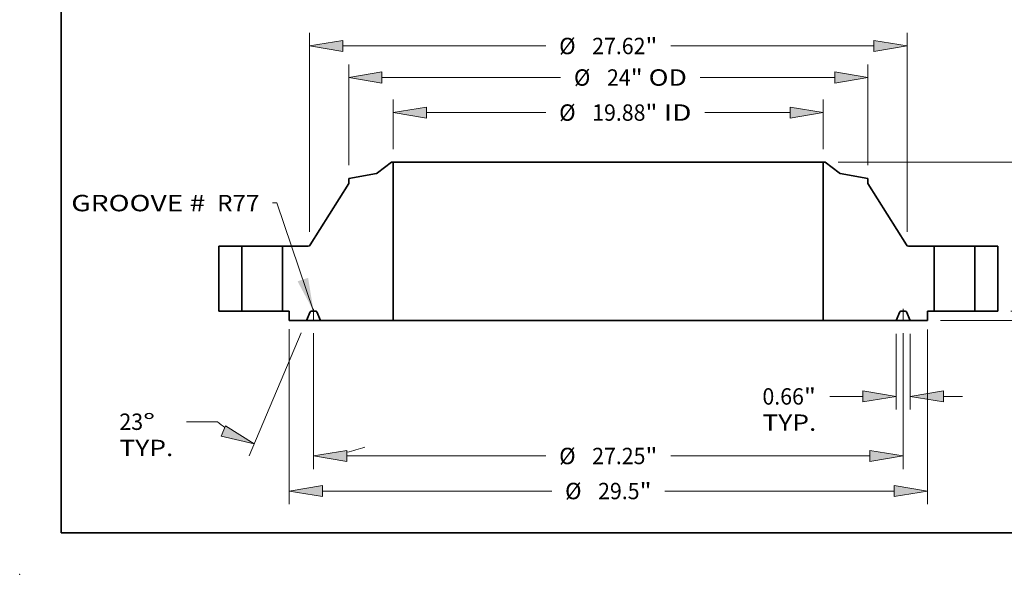
# Model space of a CAD drawing. Extents: x 0 to 10.8, y 0 to 8.3.
# Drawn here: x 0 to 5.9, y 0 to 3.3 of the extents above; entities that cross this region are included whole.
import ezdxf
from ezdxf.enums import TextEntityAlignment as Align

# ---------------------------------------------------------------- set-up
doc = ezdxf.new("R2010")
doc.units = 0
doc.header["$MEASUREMENT"] = 0
doc.linetypes.add('DASHDOT', pattern=[18.5, 12, -3, 0.5, -3])
doc.layers.get('0').update_dxf_attribs({"lineweight": 13})
doc.layers.add('1', color=7, linetype='Continuous', lineweight=13)
doc.styles.get("Standard").update_dxf_attribs({"font": 'isocp.shx'})

# ---------------------------------------------------------------- blocks, each defined once
blk = doc.blocks.new('BLOCK19')
at = {"color": 7, "lineweight": 13, "ltscale": 0.03937}
blk.add_lwpolyline([(-13.625, 0.002), (-15.324, 5.002), (-15.521, 5.002)], dxfattribs=at)
blk.add_solid([(-14.363, 1.377), (-13.625, 0.002), (-13.877, 1.542)], dxfattribs=at)
for s, p, p2 in [('GROOVE # ', (-24.824, 4.615), (-18.335, 4.615)), (' R77', (-18.335, 4.615), (-16.126, 4.615))]:
    blk.add_text(s, height=0.7571, dxfattribs=at).set_placement(p, p2, align=Align.FIT)
blk = doc.blocks.new('BLOCK20')
at = {"color": 7, "lineweight": 13, "ltscale": 0.03937}
for p, q in [((-9.938, 7.486), (-9.938, 9.782)), ((9.938, 7.486), (9.938, 9.782)), ((-8.4, 9.177), (-2.887, 9.177)), ((4.46, 9.177), (8.4, 9.177))]:
    blk.add_line(p, q, dxfattribs=at)
for points in [[(-8.4, 9.433), (-9.938, 9.177), (-8.4, 8.92)], [(8.4, 8.92), (9.938, 9.177), (8.4, 9.433)]]:
    blk.add_lwpolyline(points, close=True, dxfattribs=at)
for points in [[(-8.4, 9.433), (-9.938, 9.177), (-8.4, 9.433), (-8.4, 8.92)], [(8.4, 8.92), (9.938, 9.177), (8.4, 8.92), (8.4, 9.433)]]:
    blk.add_solid(points, dxfattribs=at)
for s, height, p, p2 in [('%%c', 0.7571, (-2.272, 8.798), (-1.515, 8.798)), ('19.88', 0.7571, (-0.745, 8.798), (1.716, 8.798)), ('"', 0.757, (1.716, 8.798), (2.272, 8.798)), (' ID', 0.7571, (2.272, 8.798), (3.845, 8.798))]:
    blk.add_text(s, height=height, dxfattribs=at).set_placement(p, p2, align=Align.FIT)
blk = doc.blocks.new('BLOCK21')
at = {"color": 7, "lineweight": 13, "ltscale": 0.03937}
for p, q in [((-12, 6.74), (-12, 11.402)), ((12, 6.74), (12, 11.402)), ((-10.462, 10.796), (-2.203, 10.796)), ((4.246, 10.796), (10.462, 10.796))]:
    blk.add_line(p, q, dxfattribs=at)
for points in [[(-10.462, 11.053), (-12, 10.796), (-10.462, 10.54)], [(10.462, 10.54), (12, 10.796), (10.462, 11.053)]]:
    blk.add_lwpolyline(points, close=True, dxfattribs=at)
for points in [[(-10.462, 11.053), (-12, 10.796), (-10.462, 11.053), (-10.462, 10.54)], [(10.462, 10.54), (12, 10.796), (10.462, 10.54), (10.462, 11.053)]]:
    blk.add_solid(points, dxfattribs=at)
for s, height, p, p2 in [('%%c', 0.7571, (-1.588, 10.418), (-0.831, 10.418)), ('24', 0.7571, (-0.061, 10.418), (1.033, 10.418)), ('"', 0.757, (1.033, 10.418), (1.588, 10.418)), (' OD', 0.7571, (1.588, 10.418), (3.631, 10.418))]:
    blk.add_text(s, height=height, dxfattribs=at).set_placement(p, p2, align=Align.FIT)
blk = doc.blocks.new('BLOCK22')
at = {"color": 7, "lineweight": 13, "ltscale": 0.03937}
for p, q in [((-14.75, -0.837), (-14.75, -8.919)), ((14.75, -0.852), (14.75, -8.919)), ((-13.212, -8.313), (-2.614, -8.313)), ((2.614, -8.313), (13.212, -8.313))]:
    blk.add_line(p, q, dxfattribs=at)
for points in [[(-13.212, -8.057), (-14.75, -8.313), (-13.212, -8.57)], [(13.212, -8.57), (14.75, -8.313), (13.212, -8.057)]]:
    blk.add_lwpolyline(points, close=True, dxfattribs=at)
for points in [[(-13.212, -8.057), (-14.75, -8.313), (-13.212, -8.057), (-13.212, -8.57)], [(13.212, -8.57), (14.75, -8.313), (13.212, -8.57), (13.212, -8.057)]]:
    blk.add_solid(points, dxfattribs=at)
for s, height, p, p2 in [('%%c', 0.7571, (-1.998, -8.692), (-1.241, -8.692)), ('29.5', 0.7571, (-0.472, -8.692), (1.443, -8.692)), ('"', 0.757, (1.443, -8.692), (1.998, -8.692))]:
    blk.add_text(s, height=height, dxfattribs=at).set_placement(p, p2, align=Align.FIT)
blk = doc.blocks.new('BLOCK23')
at = {"color": 7, "lineweight": 13, "ltscale": 0.03937}
for p, q in [((13.297, -1.044), (13.297, -4.546)), ((13.953, -1.044), (13.953, -4.546)), ((10.232, -3.941), (11.759, -3.941)), ((15.491, -3.941), (16.376, -3.941))]:
    blk.add_line(p, q, dxfattribs=at)
for points in [[(11.759, -4.197), (13.297, -3.941), (11.759, -3.684)], [(15.491, -3.684), (13.953, -3.941), (15.491, -4.197)]]:
    blk.add_lwpolyline(points, close=True, dxfattribs=at)
for points in [[(11.759, -4.197), (13.297, -3.941), (11.759, -4.197), (11.759, -3.684)], [(15.491, -3.684), (13.953, -3.941), (15.491, -3.684), (15.491, -4.197)]]:
    blk.add_solid(points, dxfattribs=at)
for s, height, p, p2 in [('0.66', 0.7571, (7.124, -4.319), (9.039, -4.319)), ('"', 0.757, (9.039, -4.319), (9.594, -4.319)), ('TYP.', 0.7571, (7.124, -5.531), (9.616, -5.531))]:
    blk.add_text(s, height=height, dxfattribs=at).set_placement(p, p2, align=Align.FIT)
blk = doc.blocks.new('BLOCK24')
at = {"color": 7, "lineweight": 13, "ltscale": 0.03937}
for p, q in [((-13.625, -1.018), (-13.625, -7.3)), ((13.625, -1.018), (13.625, -7.3)), ((-12.087, -6.694), (-2.887, -6.694)), ((2.887, -6.694), (12.087, -6.694))]:
    blk.add_line(p, q, dxfattribs=at)
for points in [[(-12.087, -6.437), (-13.625, -6.694), (-12.087, -6.95)], [(12.087, -6.95), (13.625, -6.694), (12.087, -6.437)]]:
    blk.add_lwpolyline(points, close=True, dxfattribs=at)
for points in [[(-12.087, -6.437), (-13.625, -6.694), (-12.087, -6.437), (-12.087, -6.95)], [(12.087, -6.95), (13.625, -6.694), (12.087, -6.95), (12.087, -6.437)]]:
    blk.add_solid(points, dxfattribs=at)
for s, height, p, p2 in [('%%c', 0.7571, (-2.272, -7.072), (-1.515, -7.072)), ('27.25', 0.7571, (-0.745, -7.072), (1.716, -7.072)), ('"', 0.757, (1.716, -7.072), (2.272, -7.072))]:
    blk.add_text(s, height=height, dxfattribs=at).set_placement(p, p2, align=Align.FIT)
blk = doc.blocks.new('BLOCK25')
at = {"color": 7, "lineweight": 13, "ltscale": 0.03937}
for p, q in [((-14.19, -0.996), (-16.608, -6.693)), ((-13.625, -1.018), (-13.625, -7.3)), ((-18.069, -5.111), (-19.49, -5.111))]:
    blk.add_line(p, q, dxfattribs=at)
for points in [[(-17.888, -5.77), (-16.371, -6.135), (-17.687, -5.298)], [(-12.087, -6.437), (-13.625, -6.694), (-12.087, -6.95)]]:
    blk.add_lwpolyline(points, close=True, dxfattribs=at)
for start, end in [(230.7852, 234.3565), (282.6435, 289.7501)]:
    blk.add_arc((-13.625, 0.335), 7.029, start, end, dxfattribs=at)
for points in [[(-17.888, -5.77), (-16.371, -6.135), (-17.888, -5.77), (-17.687, -5.298)], [(-12.087, -6.437), (-13.625, -6.694), (-12.087, -6.437), (-12.087, -6.95)]]:
    blk.add_solid(points, dxfattribs=at)
for s, p, p2 in [('23', (-22.597, -5.489), (-21.503, -5.489)), ('%%d', (-21.503, -5.489), (-20.948, -5.489)), ('TYP.', (-22.597, -6.701), (-20.105, -6.701))]:
    blk.add_text(s, height=0.7571, dxfattribs=at).set_placement(p, p2, align=Align.FIT)
blk = doc.blocks.new('BLOCK26')
at = {"color": 7, "lineweight": 13, "ltscale": 0.03937}
for p, q in [((-13.81, 3.667), (-13.81, 12.859)), ((13.81, 3.667), (13.81, 12.859)), ((-12.272, 12.254), (-2.887, 12.254)), ((2.887, 12.254), (12.272, 12.254))]:
    blk.add_line(p, q, dxfattribs=at)
for points in [[(-12.272, 12.51), (-13.81, 12.254), (-12.272, 11.997)], [(12.272, 11.997), (13.81, 12.254), (12.272, 12.51)]]:
    blk.add_lwpolyline(points, close=True, dxfattribs=at)
for points in [[(-12.272, 12.51), (-13.81, 12.254), (-12.272, 12.51), (-12.272, 11.997)], [(12.272, 11.997), (13.81, 12.254), (12.272, 11.997), (12.272, 12.51)]]:
    blk.add_solid(points, dxfattribs=at)
for s, height, p, p2 in [('%%c', 0.7571, (-2.272, 11.875), (-1.515, 11.875)), ('27.62', 0.7571, (-0.745, 11.875), (1.716, 11.875)), ('"', 0.757, (1.716, 11.875), (2.272, 11.875))]:
    blk.add_text(s, height=height, dxfattribs=at).set_placement(p, p2, align=Align.FIT)
blk = doc.blocks.new('BLOCK27')
at = {"color": 7, "lineweight": 13, "ltscale": 0.03937}
for p, q in [((20.918, 1.538), (20.918, 2.423)), ((18.606, 0), (21.524, 0)), ((15.356, -0.438), (21.524, -0.438)), ((20.918, -3.028), (20.918, -1.976))]:
    blk.add_line(p, q, dxfattribs=at)
for points in [[(20.662, 1.538), (20.918, 0), (21.175, 1.538)], [(21.175, -1.976), (20.918, -0.438), (20.662, -1.976)]]:
    blk.add_lwpolyline(points, close=True, dxfattribs=at)
for points in [[(20.662, 1.538), (20.918, 0), (20.662, 1.538), (21.175, 1.538)], [(21.175, -1.976), (20.918, -0.438), (21.175, -1.976), (20.662, -1.976)]]:
    blk.add_solid(points, dxfattribs=at)
for s, height, p, p2 in [('0.44', 0.7571, (19.683, -4.4), (21.598, -4.4)), ('"', 0.757, (21.598, -4.4), (22.153, -4.4))]:
    blk.add_text(s, height=height, dxfattribs=at).set_placement(p, p2, align=Align.FIT)
blk = doc.blocks.new('BLOCK29')
at = {"color": 7, "lineweight": 13, "ltscale": 0.03937}
for p, q in [((10.622, 6.88), (28.249, 6.88)), ((27.644, 4.434), (27.644, 5.342)), ((27.644, 1.538), (27.644, 2.446)), ((18.606, 0), (28.249, 0))]:
    blk.add_line(p, q, dxfattribs=at)
for points in [[(27.9, 5.342), (27.644, 6.88), (27.387, 5.342)], [(27.387, 1.538), (27.644, 0), (27.9, 1.538)]]:
    blk.add_lwpolyline(points, close=True, dxfattribs=at)
for points in [[(27.9, 5.342), (27.644, 6.88), (27.9, 5.342), (27.387, 5.342)], [(27.387, 1.538), (27.644, 0), (27.387, 1.538), (27.9, 1.538)]]:
    blk.add_solid(points, dxfattribs=at)
for s, height, p, p2 in [('6.88', 0.7571, (26.409, 3.061), (28.323, 3.061)), ('"', 0.757, (28.323, 3.061), (28.879, 3.061))]:
    blk.add_text(s, height=height, dxfattribs=at).set_placement(p, p2, align=Align.FIT)
blk = doc.blocks.new('BLOCK30')
at = {"color": 7, "lineweight": 5, "ltscale": 0.03937}
for p, q in [((-18, 0), (-18, 3)), ((-18, 3), (-16.94, 3)), ((-16.94, 3), (-16.94, 0)), ((-16.94, 0), (-18, 0))]:
    blk.add_line(p, q, dxfattribs=at)
blk = doc.blocks.new('BLOCK31')
at = {"color": 7, "lineweight": 5, "ltscale": 0.03937}
for p, q in [((-10.663, 6.384), (-10.017, 6.88)), ((-9.938, 6.88), (-9.938, -0.438)), ((-12, 6.135), (-10.714, 6.361)), ((-13.775, 3.056), (-12, 5.899)), ((-15.06, 0), (-15.06, 3)), ((-15.06, 3), (-13.877, 3)), ((-13.953, -0.438), (-14.75, -0.438)), ((-9.938, -0.438), (-13.297, -0.438))]:
    blk.add_line(p, q, dxfattribs=at)
at = {"color": 7, "lineweight": 5, "ltscale": 0.001969}
blk.add_line((-10.017, 6.88), (-9.938, 6.88), dxfattribs=at)
at = {"color": 7, "lineweight": 5, "ltscale": 0.000128831}
blk.add_line((-10.685, 6.371), (-10.68, 6.373), dxfattribs=at)
at = {"color": 7, "lineweight": 5, "ltscale": 0.000128822}
blk.add_line((-10.68, 6.373), (-10.676, 6.375), dxfattribs=at)
at = {"color": 7, "lineweight": 5, "ltscale": 0.000128836}
blk.add_line((-10.676, 6.375), (-10.672, 6.378), dxfattribs=at)
at = {"color": 7, "lineweight": 5, "ltscale": 0.000128827}
for p, q in [((-10.672, 6.378), (-10.667, 6.381)), ((-10.709, 6.362), (-10.704, 6.364))]:
    blk.add_line(p, q, dxfattribs=at)
at = {"color": 7, "lineweight": 5, "ltscale": 0.00012883}
blk.add_line((-10.667, 6.381), (-10.663, 6.384), dxfattribs=at)
at = {"color": 7, "lineweight": 5, "ltscale": 0.005906}
blk.add_line((-12, 5.899), (-12, 6.135), dxfattribs=at)
at = {"color": 7, "lineweight": 5, "ltscale": 0.00012881}
blk.add_line((-10.714, 6.361), (-10.709, 6.362), dxfattribs=at)
at = {"color": 7, "lineweight": 5, "ltscale": 0.000128837}
blk.add_line((-10.704, 6.364), (-10.699, 6.365), dxfattribs=at)
at = {"color": 7, "lineweight": 5, "ltscale": 0.000128821}
blk.add_line((-10.699, 6.365), (-10.695, 6.367), dxfattribs=at)
at = {"color": 7, "lineweight": 5, "ltscale": 0.000128846}
blk.add_line((-10.695, 6.367), (-10.69, 6.369), dxfattribs=at)
at = {"color": 7, "lineweight": 5, "ltscale": 0.000128809}
blk.add_line((-10.69, 6.369), (-10.685, 6.371), dxfattribs=at)
at = {"color": 7, "lineweight": 5, "ltscale": 0.000159884}
blk.add_line((-13.877, 3), (-13.87, 3), dxfattribs=at)
at = {"color": 7, "lineweight": 5, "ltscale": 0.000159857}
for p, q in [((-13.87, 3), (-13.864, 3.001)), ((-13.845, 3.004), (-13.839, 3.006))]:
    blk.add_line(p, q, dxfattribs=at)
at = {"color": 7, "lineweight": 5, "ltscale": 0.000159862}
blk.add_line((-13.864, 3.001), (-13.857, 3.002), dxfattribs=at)
at = {"color": 7, "lineweight": 5, "ltscale": 0.000159866}
blk.add_line((-13.857, 3.002), (-13.851, 3.003), dxfattribs=at)
at = {"color": 7, "lineweight": 5, "ltscale": 0.000159867}
blk.add_line((-13.851, 3.003), (-13.845, 3.004), dxfattribs=at)
at = {"color": 7, "lineweight": 5, "ltscale": 0.000159861}
for p, q in [((-13.839, 3.006), (-13.833, 3.008)), ((-13.805, 3.024), (-13.8, 3.028))]:
    blk.add_line(p, q, dxfattribs=at)
at = {"color": 7, "lineweight": 5, "ltscale": 0.000159873}
for p, q in [((-13.833, 3.008), (-13.827, 3.011)), ((-13.786, 3.041), (-13.782, 3.046))]:
    blk.add_line(p, q, dxfattribs=at)
at = {"color": 7, "lineweight": 5, "ltscale": 0.000159851}
blk.add_line((-13.827, 3.011), (-13.821, 3.014), dxfattribs=at)
at = {"color": 7, "lineweight": 5, "ltscale": 0.000159876}
blk.add_line((-13.821, 3.014), (-13.816, 3.017), dxfattribs=at)
at = {"color": 7, "lineweight": 5, "ltscale": 0.000159848}
blk.add_line((-13.816, 3.017), (-13.81, 3.02), dxfattribs=at)
at = {"color": 7, "lineweight": 5, "ltscale": 0.000159875}
blk.add_line((-13.81, 3.02), (-13.805, 3.024), dxfattribs=at)
at = {"color": 7, "lineweight": 5, "ltscale": 0.00015986}
blk.add_line((-13.8, 3.028), (-13.795, 3.032), dxfattribs=at)
at = {"color": 7, "lineweight": 5, "ltscale": 0.000159871}
blk.add_line((-13.795, 3.032), (-13.791, 3.036), dxfattribs=at)
at = {"color": 7, "lineweight": 5, "ltscale": 0.000159858}
blk.add_line((-13.791, 3.036), (-13.786, 3.041), dxfattribs=at)
at = {"color": 7, "lineweight": 5, "ltscale": 0.000159853}
blk.add_line((-13.782, 3.046), (-13.778, 3.051), dxfattribs=at)
at = {"color": 7, "lineweight": 5, "ltscale": 0.000159872}
blk.add_line((-13.778, 3.051), (-13.775, 3.056), dxfattribs=at)
at = {"color": 7, "lineweight": 5, "ltscale": 0.00775}
blk.add_line((-14.75, 0), (-15.06, 0), dxfattribs=at)
at = {"color": 7, "lineweight": 5, "ltscale": 0.01095}
blk.add_line((-14.75, -0.438), (-14.75, 0), dxfattribs=at)
at = {"color": 7, "lineweight": 5, "ltscale": 9.69152e-05}
blk.add_line((-13.725, 0), (-13.729, 0), dxfattribs=at)
at = {"color": 7, "lineweight": 5, "ltscale": 0.005019}
blk.add_line((-13.525, 0), (-13.725, 0), dxfattribs=at)
at = {"color": 7, "lineweight": 5, "ltscale": 9.69452e-05}
blk.add_line((-13.521, 0), (-13.525, 0), dxfattribs=at)
at = {"color": 7, "lineweight": 5, "ltscale": 0.010853}
for p, q in [((-13.783, -0.038), (-13.953, -0.438)), ((-13.297, -0.438), (-13.467, -0.038))]:
    blk.add_line(p, q, dxfattribs=at)
at = {"color": 7, "lineweight": 5, "ltscale": 9.69245e-05}
blk.add_line((-13.782, -0.035), (-13.783, -0.038), dxfattribs=at)
at = {"color": 7, "lineweight": 5, "ltscale": 9.69163e-05}
for p, q in [((-13.78, -0.031), (-13.782, -0.035)), ((-13.491, -0.009), (-13.495, -0.007))]:
    blk.add_line(p, q, dxfattribs=at)
at = {"color": 7, "lineweight": 5, "ltscale": 9.69185e-05}
blk.add_line((-13.778, -0.028), (-13.78, -0.031), dxfattribs=at)
at = {"color": 7, "lineweight": 5, "ltscale": 9.69288e-05}
blk.add_line((-13.776, -0.025), (-13.778, -0.028), dxfattribs=at)
at = {"color": 7, "lineweight": 5, "ltscale": 9.69229e-05}
blk.add_line((-13.773, -0.022), (-13.776, -0.025), dxfattribs=at)
at = {"color": 7, "lineweight": 5, "ltscale": 9.6909e-05}
blk.add_line((-13.771, -0.019), (-13.773, -0.022), dxfattribs=at)
at = {"color": 7, "lineweight": 5, "ltscale": 9.69197e-05}
blk.add_line((-13.768, -0.016), (-13.771, -0.019), dxfattribs=at)
at = {"color": 7, "lineweight": 5, "ltscale": 9.6927e-05}
blk.add_line((-13.765, -0.014), (-13.768, -0.016), dxfattribs=at)
at = {"color": 7, "lineweight": 5, "ltscale": 9.69182e-05}
blk.add_line((-13.762, -0.012), (-13.765, -0.014), dxfattribs=at)
at = {"color": 7, "lineweight": 5, "ltscale": 9.69024e-05}
blk.add_line((-13.759, -0.009), (-13.762, -0.012), dxfattribs=at)
at = {"color": 7, "lineweight": 5, "ltscale": 9.69424e-05}
blk.add_line((-13.755, -0.007), (-13.759, -0.009), dxfattribs=at)
at = {"color": 7, "lineweight": 5, "ltscale": 9.69201e-05}
for p, q in [((-13.752, -0.006), (-13.755, -0.007)), ((-13.479, -0.019), (-13.482, -0.016))]:
    blk.add_line(p, q, dxfattribs=at)
at = {"color": 7, "lineweight": 5, "ltscale": 9.68947e-05}
blk.add_line((-13.748, -0.004), (-13.752, -0.006), dxfattribs=at)
at = {"color": 7, "lineweight": 5, "ltscale": 9.69318e-05}
blk.add_line((-13.744, -0.003), (-13.748, -0.004), dxfattribs=at)
at = {"color": 7, "lineweight": 5, "ltscale": 9.69278e-05}
for p, q in [((-13.741, -0.002), (-13.744, -0.003)), ((-13.482, -0.016), (-13.485, -0.014)), ((-13.472, -0.028), (-13.474, -0.025))]:
    blk.add_line(p, q, dxfattribs=at)
at = {"color": 7, "lineweight": 5, "ltscale": 9.69165e-05}
blk.add_line((-13.737, -0.001), (-13.741, -0.002), dxfattribs=at)
at = {"color": 7, "lineweight": 5, "ltscale": 9.69031e-05}
blk.add_line((-13.733, 0), (-13.737, -0.001), dxfattribs=at)
at = {"color": 7, "lineweight": 5, "ltscale": 9.69215e-05}
blk.add_line((-13.729, 0), (-13.733, 0), dxfattribs=at)
at = {"color": 7, "lineweight": 5, "ltscale": 9.68917e-05}
blk.add_line((-13.517, 0), (-13.521, 0), dxfattribs=at)
at = {"color": 7, "lineweight": 5, "ltscale": 9.69328e-05}
blk.add_line((-13.513, -0.001), (-13.517, 0), dxfattribs=at)
at = {"color": 7, "lineweight": 5, "ltscale": 9.69166e-05}
blk.add_line((-13.509, -0.002), (-13.513, -0.001), dxfattribs=at)
at = {"color": 7, "lineweight": 5, "ltscale": 9.69279e-05}
blk.add_line((-13.506, -0.003), (-13.509, -0.002), dxfattribs=at)
at = {"color": 7, "lineweight": 5, "ltscale": 9.69034e-05}
blk.add_line((-13.502, -0.004), (-13.506, -0.003), dxfattribs=at)
at = {"color": 7, "lineweight": 5, "ltscale": 9.69221e-05}
for p, q in [((-13.498, -0.006), (-13.502, -0.004)), ((-13.474, -0.025), (-13.477, -0.022))]:
    blk.add_line(p, q, dxfattribs=at)
at = {"color": 7, "lineweight": 5, "ltscale": 9.69199e-05}
blk.add_line((-13.495, -0.007), (-13.498, -0.006), dxfattribs=at)
at = {"color": 7, "lineweight": 5, "ltscale": 9.69277e-05}
blk.add_line((-13.488, -0.012), (-13.491, -0.009), dxfattribs=at)
at = {"color": 7, "lineweight": 5, "ltscale": 9.69188e-05}
blk.add_line((-13.485, -0.014), (-13.488, -0.012), dxfattribs=at)
at = {"color": 7, "lineweight": 5, "ltscale": 9.69087e-05}
blk.add_line((-13.477, -0.022), (-13.479, -0.019), dxfattribs=at)
at = {"color": 7, "lineweight": 5, "ltscale": 9.69178e-05}
blk.add_line((-13.47, -0.031), (-13.472, -0.028), dxfattribs=at)
at = {"color": 7, "lineweight": 5, "ltscale": 9.6916e-05}
blk.add_line((-13.468, -0.035), (-13.47, -0.031), dxfattribs=at)
at = {"color": 7, "lineweight": 5, "ltscale": 9.69119e-05}
blk.add_line((-13.467, -0.038), (-13.468, -0.035), dxfattribs=at)
blk = doc.blocks.new('BLOCK32')
at = {"color": 7, "lineweight": 5, "ltscale": 0.03937}
for p, q in [((9.938, -0.438), (9.938, 6.88)), ((10.017, 6.88), (10.663, 6.384)), ((10.714, 6.361), (12, 6.135)), ((12, 5.899), (13.775, 3.056)), ((13.877, 3), (15.06, 3)), ((15.06, 3), (15.06, 0)), ((13.297, -0.438), (9.938, -0.438)), ((14.75, -0.438), (13.953, -0.438))]:
    blk.add_line(p, q, dxfattribs=at)
at = {"color": 7, "lineweight": 5, "ltscale": 0.001969}
blk.add_line((9.938, 6.88), (10.017, 6.88), dxfattribs=at)
at = {"color": 7, "lineweight": 5, "ltscale": 0.00012883}
blk.add_line((10.663, 6.384), (10.667, 6.381), dxfattribs=at)
at = {"color": 7, "lineweight": 5, "ltscale": 0.000128827}
for p, q in [((10.667, 6.381), (10.672, 6.378)), ((10.704, 6.364), (10.709, 6.362))]:
    blk.add_line(p, q, dxfattribs=at)
at = {"color": 7, "lineweight": 5, "ltscale": 0.000128836}
blk.add_line((10.672, 6.378), (10.676, 6.375), dxfattribs=at)
at = {"color": 7, "lineweight": 5, "ltscale": 0.000128822}
blk.add_line((10.676, 6.375), (10.68, 6.373), dxfattribs=at)
at = {"color": 7, "lineweight": 5, "ltscale": 0.000128831}
blk.add_line((10.68, 6.373), (10.685, 6.371), dxfattribs=at)
at = {"color": 7, "lineweight": 5, "ltscale": 0.000128809}
blk.add_line((10.685, 6.371), (10.69, 6.369), dxfattribs=at)
at = {"color": 7, "lineweight": 5, "ltscale": 0.000128846}
blk.add_line((10.69, 6.369), (10.695, 6.367), dxfattribs=at)
at = {"color": 7, "lineweight": 5, "ltscale": 0.000128821}
blk.add_line((10.695, 6.367), (10.699, 6.365), dxfattribs=at)
at = {"color": 7, "lineweight": 5, "ltscale": 0.000128837}
blk.add_line((10.699, 6.365), (10.704, 6.364), dxfattribs=at)
at = {"color": 7, "lineweight": 5, "ltscale": 0.00012881}
blk.add_line((10.709, 6.362), (10.714, 6.361), dxfattribs=at)
at = {"color": 7, "lineweight": 5, "ltscale": 0.005906}
blk.add_line((12, 6.135), (12, 5.899), dxfattribs=at)
at = {"color": 7, "lineweight": 5, "ltscale": 0.000159872}
blk.add_line((13.775, 3.056), (13.778, 3.051), dxfattribs=at)
at = {"color": 7, "lineweight": 5, "ltscale": 0.000159853}
blk.add_line((13.778, 3.051), (13.782, 3.046), dxfattribs=at)
at = {"color": 7, "lineweight": 5, "ltscale": 0.000159873}
for p, q in [((13.782, 3.046), (13.786, 3.041)), ((13.827, 3.011), (13.833, 3.008))]:
    blk.add_line(p, q, dxfattribs=at)
at = {"color": 7, "lineweight": 5, "ltscale": 0.000159858}
blk.add_line((13.786, 3.041), (13.791, 3.036), dxfattribs=at)
at = {"color": 7, "lineweight": 5, "ltscale": 0.000159871}
blk.add_line((13.791, 3.036), (13.795, 3.032), dxfattribs=at)
at = {"color": 7, "lineweight": 5, "ltscale": 0.00015986}
blk.add_line((13.795, 3.032), (13.8, 3.028), dxfattribs=at)
at = {"color": 7, "lineweight": 5, "ltscale": 0.000159861}
for p, q in [((13.8, 3.028), (13.805, 3.024)), ((13.833, 3.008), (13.839, 3.006))]:
    blk.add_line(p, q, dxfattribs=at)
at = {"color": 7, "lineweight": 5, "ltscale": 0.000159875}
blk.add_line((13.805, 3.024), (13.81, 3.02), dxfattribs=at)
at = {"color": 7, "lineweight": 5, "ltscale": 0.000159848}
blk.add_line((13.81, 3.02), (13.816, 3.017), dxfattribs=at)
at = {"color": 7, "lineweight": 5, "ltscale": 0.000159876}
blk.add_line((13.816, 3.017), (13.821, 3.014), dxfattribs=at)
at = {"color": 7, "lineweight": 5, "ltscale": 0.000159851}
blk.add_line((13.821, 3.014), (13.827, 3.011), dxfattribs=at)
at = {"color": 7, "lineweight": 5, "ltscale": 0.000159857}
for p, q in [((13.839, 3.006), (13.845, 3.004)), ((13.864, 3.001), (13.87, 3))]:
    blk.add_line(p, q, dxfattribs=at)
at = {"color": 7, "lineweight": 5, "ltscale": 0.000159867}
blk.add_line((13.845, 3.004), (13.851, 3.003), dxfattribs=at)
at = {"color": 7, "lineweight": 5, "ltscale": 0.000159866}
blk.add_line((13.851, 3.003), (13.857, 3.002), dxfattribs=at)
at = {"color": 7, "lineweight": 5, "ltscale": 0.000159862}
blk.add_line((13.857, 3.002), (13.864, 3.001), dxfattribs=at)
at = {"color": 7, "lineweight": 5, "ltscale": 0.000159884}
blk.add_line((13.87, 3), (13.877, 3), dxfattribs=at)
at = {"color": 7, "lineweight": 5, "ltscale": 9.69452e-05}
blk.add_line((13.525, 0), (13.521, 0), dxfattribs=at)
at = {"color": 7, "lineweight": 5, "ltscale": 0.005019}
blk.add_line((13.725, 0), (13.525, 0), dxfattribs=at)
at = {"color": 7, "lineweight": 5, "ltscale": 0.00775}
blk.add_line((15.06, 0), (14.75, 0), dxfattribs=at)
at = {"color": 7, "lineweight": 5, "ltscale": 0.01095}
blk.add_line((14.75, 0), (14.75, -0.438), dxfattribs=at)
at = {"color": 7, "lineweight": 5, "ltscale": 0.010853}
for p, q in [((13.467, -0.038), (13.297, -0.438)), ((13.953, -0.438), (13.783, -0.038))]:
    blk.add_line(p, q, dxfattribs=at)
at = {"color": 7, "lineweight": 5, "ltscale": 9.69119e-05}
blk.add_line((13.468, -0.035), (13.467, -0.038), dxfattribs=at)
at = {"color": 7, "lineweight": 5, "ltscale": 9.6916e-05}
blk.add_line((13.47, -0.031), (13.468, -0.035), dxfattribs=at)
at = {"color": 7, "lineweight": 5, "ltscale": 9.69178e-05}
blk.add_line((13.472, -0.028), (13.47, -0.031), dxfattribs=at)
at = {"color": 7, "lineweight": 5, "ltscale": 9.69278e-05}
for p, q in [((13.474, -0.025), (13.472, -0.028)), ((13.485, -0.014), (13.482, -0.016)), ((13.744, -0.003), (13.741, -0.002))]:
    blk.add_line(p, q, dxfattribs=at)
at = {"color": 7, "lineweight": 5, "ltscale": 9.69221e-05}
for p, q in [((13.477, -0.022), (13.474, -0.025)), ((13.502, -0.004), (13.498, -0.006))]:
    blk.add_line(p, q, dxfattribs=at)
at = {"color": 7, "lineweight": 5, "ltscale": 9.69087e-05}
blk.add_line((13.479, -0.019), (13.477, -0.022), dxfattribs=at)
at = {"color": 7, "lineweight": 5, "ltscale": 9.69201e-05}
for p, q in [((13.482, -0.016), (13.479, -0.019)), ((13.755, -0.007), (13.752, -0.006))]:
    blk.add_line(p, q, dxfattribs=at)
at = {"color": 7, "lineweight": 5, "ltscale": 9.69188e-05}
blk.add_line((13.488, -0.012), (13.485, -0.014), dxfattribs=at)
at = {"color": 7, "lineweight": 5, "ltscale": 9.69277e-05}
blk.add_line((13.491, -0.009), (13.488, -0.012), dxfattribs=at)
at = {"color": 7, "lineweight": 5, "ltscale": 9.69163e-05}
for p, q in [((13.495, -0.007), (13.491, -0.009)), ((13.782, -0.035), (13.78, -0.031))]:
    blk.add_line(p, q, dxfattribs=at)
at = {"color": 7, "lineweight": 5, "ltscale": 9.69199e-05}
blk.add_line((13.498, -0.006), (13.495, -0.007), dxfattribs=at)
at = {"color": 7, "lineweight": 5, "ltscale": 9.69034e-05}
blk.add_line((13.506, -0.003), (13.502, -0.004), dxfattribs=at)
at = {"color": 7, "lineweight": 5, "ltscale": 9.69279e-05}
blk.add_line((13.509, -0.002), (13.506, -0.003), dxfattribs=at)
at = {"color": 7, "lineweight": 5, "ltscale": 9.69166e-05}
blk.add_line((13.513, -0.001), (13.509, -0.002), dxfattribs=at)
at = {"color": 7, "lineweight": 5, "ltscale": 9.69328e-05}
blk.add_line((13.517, 0), (13.513, -0.001), dxfattribs=at)
at = {"color": 7, "lineweight": 5, "ltscale": 9.68917e-05}
blk.add_line((13.521, 0), (13.517, 0), dxfattribs=at)
at = {"color": 7, "lineweight": 5, "ltscale": 9.69152e-05}
blk.add_line((13.729, 0), (13.725, 0), dxfattribs=at)
at = {"color": 7, "lineweight": 5, "ltscale": 9.69215e-05}
blk.add_line((13.733, 0), (13.729, 0), dxfattribs=at)
at = {"color": 7, "lineweight": 5, "ltscale": 9.69031e-05}
blk.add_line((13.737, -0.001), (13.733, 0), dxfattribs=at)
at = {"color": 7, "lineweight": 5, "ltscale": 9.69165e-05}
blk.add_line((13.741, -0.002), (13.737, -0.001), dxfattribs=at)
at = {"color": 7, "lineweight": 5, "ltscale": 9.69318e-05}
blk.add_line((13.748, -0.004), (13.744, -0.003), dxfattribs=at)
at = {"color": 7, "lineweight": 5, "ltscale": 9.68947e-05}
blk.add_line((13.752, -0.006), (13.748, -0.004), dxfattribs=at)
at = {"color": 7, "lineweight": 5, "ltscale": 9.69424e-05}
blk.add_line((13.759, -0.009), (13.755, -0.007), dxfattribs=at)
at = {"color": 7, "lineweight": 5, "ltscale": 9.69024e-05}
blk.add_line((13.762, -0.012), (13.759, -0.009), dxfattribs=at)
at = {"color": 7, "lineweight": 5, "ltscale": 9.69182e-05}
blk.add_line((13.765, -0.014), (13.762, -0.012), dxfattribs=at)
at = {"color": 7, "lineweight": 5, "ltscale": 9.6927e-05}
blk.add_line((13.768, -0.016), (13.765, -0.014), dxfattribs=at)
at = {"color": 7, "lineweight": 5, "ltscale": 9.69197e-05}
blk.add_line((13.771, -0.019), (13.768, -0.016), dxfattribs=at)
at = {"color": 7, "lineweight": 5, "ltscale": 9.6909e-05}
blk.add_line((13.773, -0.022), (13.771, -0.019), dxfattribs=at)
at = {"color": 7, "lineweight": 5, "ltscale": 9.69229e-05}
blk.add_line((13.776, -0.025), (13.773, -0.022), dxfattribs=at)
at = {"color": 7, "lineweight": 5, "ltscale": 9.69288e-05}
blk.add_line((13.778, -0.028), (13.776, -0.025), dxfattribs=at)
at = {"color": 7, "lineweight": 5, "ltscale": 9.69185e-05}
blk.add_line((13.78, -0.031), (13.778, -0.028), dxfattribs=at)
at = {"color": 7, "lineweight": 5, "ltscale": 9.69245e-05}
blk.add_line((13.783, -0.038), (13.782, -0.035), dxfattribs=at)
blk = doc.blocks.new('BLOCK33')
at = {"color": 7, "lineweight": 5, "ltscale": 0.03937}
for p, q in [((16.94, 3), (18, 3)), ((16.94, 0), (16.94, 3)), ((18, 3), (18, 0)), ((18, 0), (16.94, 0))]:
    blk.add_line(p, q, dxfattribs=at)

msp = doc.modelspace()

# ---------------------------------------------------------------- linework, layer by layer
at = {"color": 7, "lineweight": 35, "ltscale": 0.002648}
for p, q in [((2.2347, 2.4754), (2.1507, 2.411)), ((4.8391, 2.4754), (4.9231, 2.411))]:
    msp.add_line(p, q, dxfattribs=at)
at = {"color": 7, "lineweight": 35, "ltscale": 0.000255906}
for p, q in [((2.245, 2.4754), (2.2347, 2.4754)), ((4.8391, 2.4754), (4.8288, 2.4754))]:
    msp.add_line(p, q, dxfattribs=at)
at = {"color": 7, "lineweight": 35, "ltscale": 0.03937}
for p, q in [((2.245, 2.4754), (4.1563, 2.4754)), ((2.245, 2.4754), (2.245, 1.5241)), ((4.8288, 2.4754), (4.8288, 1.5241)), ((2.245, 1.5241), (4.1563, 1.5241))]:
    msp.add_line(p, q, dxfattribs=at)
at = {"color": 7, "lineweight": 35, "ltscale": 0.016814}
for p, q in [((4.1563, 2.4754), (4.8288, 2.4754)), ((4.1563, 1.5241), (4.8288, 1.5241))]:
    msp.add_line(p, q, dxfattribs=at)
at = {"color": 7, "lineweight": 35, "ltscale": 0.004242}
for p, q in [((2.144, 2.408), (1.9769, 2.3786)), ((4.9298, 2.408), (5.0969, 2.3786))]:
    msp.add_line(p, q, dxfattribs=at)
at = {"color": 7, "lineweight": 35, "ltscale": 0.000767717}
for p, q in [((1.9769, 2.3786), (1.9769, 2.3478)), ((5.0969, 2.3786), (5.0969, 2.3478))]:
    msp.add_line(p, q, dxfattribs=at)
at = {"color": 7, "lineweight": 35, "ltscale": 0.01089}
for p, q in [((1.9769, 2.3478), (1.7462, 1.9784)), ((5.0969, 2.3478), (5.3276, 1.9784))]:
    msp.add_line(p, q, dxfattribs=at)
at = {"color": 7, "lineweight": 35, "ltscale": 0.00975}
for p, q in [((1.1969, 1.971), (1.1969, 1.581)), ((1.3347, 1.971), (1.3347, 1.581)), ((1.5791, 1.971), (1.5791, 1.581)), ((5.4947, 1.971), (5.4947, 1.581)), ((5.7391, 1.971), (5.7391, 1.581)), ((5.8769, 1.971), (5.8769, 1.581))]:
    msp.add_line(p, q, dxfattribs=at)
at = {"color": 7, "lineweight": 35, "ltscale": 0.003445}
for p, q in [((1.3347, 1.971), (1.1969, 1.971)), ((5.8769, 1.971), (5.7391, 1.971)), ((1.3347, 1.581), (1.1969, 1.581)), ((5.8769, 1.581), (5.7391, 1.581))]:
    msp.add_line(p, q, dxfattribs=at)
at = {"color": 7, "lineweight": 35, "ltscale": 0.00452}
for p, q in [((1.3347, 1.971), (1.5155, 1.971)), ((5.4947, 1.971), (5.6755, 1.971)), ((1.3347, 1.581), (1.5155, 1.581)), ((5.4947, 1.581), (5.6755, 1.581))]:
    msp.add_line(p, q, dxfattribs=at)
at = {"color": 7, "lineweight": 35, "ltscale": 0.00159}
for p, q in [((1.5155, 1.971), (1.5791, 1.971)), ((5.6755, 1.971), (5.7391, 1.971)), ((1.5155, 1.581), (1.5791, 1.581)), ((5.6755, 1.581), (5.7391, 1.581))]:
    msp.add_line(p, q, dxfattribs=at)
at = {"color": 7, "lineweight": 35, "ltscale": 0.003846}
for p, q in [((1.7329, 1.971), (1.5791, 1.971)), ((5.4947, 1.971), (5.3408, 1.971))]:
    msp.add_line(p, q, dxfattribs=at)
at = {"color": 7, "lineweight": 35, "ltscale": 0.001008}
for p, q in [((1.6194, 1.581), (1.5791, 1.581)), ((5.4947, 1.581), (5.4544, 1.581))]:
    msp.add_line(p, q, dxfattribs=at)
at = {"color": 7, "lineweight": 35, "ltscale": 0.001424}
for p, q in [((1.6194, 1.581), (1.6194, 1.5241)), ((5.4544, 1.581), (5.4544, 1.5241))]:
    msp.add_line(p, q, dxfattribs=at)
at = {"color": 7, "lineweight": 35, "ltscale": 0.001411}
for p, q in [((1.7451, 1.576), (1.723, 1.5241)), ((1.8083, 1.5241), (1.7862, 1.576)), ((5.2655, 1.5241), (5.2876, 1.576)), ((5.3287, 1.576), (5.3508, 1.5241))]:
    msp.add_line(p, q, dxfattribs=at)
at = {"color": 7, "lineweight": 35, "ltscale": 0.000652478}
for p, q in [((1.7787, 1.581), (1.7526, 1.581)), ((5.3212, 1.581), (5.2951, 1.581))]:
    msp.add_line(p, q, dxfattribs=at)
at = {"color": 7, "linetype": 'DASHDOT', "lineweight": 13, "ltscale": 0.001664}
for p, q in [((1.7656, 1.5274), (1.7656, 1.5939)), ((5.3081, 1.5274), (5.3081, 1.5939))]:
    msp.add_line(p, q, dxfattribs=at)
at = {"color": 7, "lineweight": 35, "ltscale": 0.00259}
for p, q in [((1.723, 1.5241), (1.6194, 1.5241)), ((5.4544, 1.5241), (5.3508, 1.5241))]:
    msp.add_line(p, q, dxfattribs=at)
at = {"color": 7, "lineweight": 35, "ltscale": 0.002132}
for p, q in [((1.723, 1.5241), (1.8083, 1.5241)), ((5.2655, 1.5241), (5.3508, 1.5241))]:
    msp.add_line(p, q, dxfattribs=at)
at = {"color": 7, "lineweight": 35, "ltscale": 0.010917}
for p, q in [((2.245, 1.5241), (1.8083, 1.5241)), ((5.2655, 1.5241), (4.8288, 1.5241))]:
    msp.add_line(p, q, dxfattribs=at)
at = {"color": 7, "lineweight": 35, "ltscale": 0.03937}
for points in [[(2.144, 2.408, 0.120569), (2.1507, 2.411)], [(4.9231, 2.411, 0.120569), (4.9298, 2.408)], [(1.7329, 1.971, 0.258697), (1.7462, 1.9784)], [(5.3276, 1.9784, 0.258697), (5.3408, 1.971)], [(1.7526, 1.581, 0.300965), (1.7451, 1.576)], [(1.7862, 1.576, 0.300965), (1.7787, 1.581)], [(5.2951, 1.581, 0.300965), (5.2876, 1.576)], [(5.3287, 1.576, 0.300965), (5.3212, 1.581)]]:
    msp.add_lwpolyline(points, format="xyb", dxfattribs=at)
at = {"color": 7, "lineweight": 5, "ltscale": 0.03937}
msp.add_point((0, 0), dxfattribs=at)
at = {"layer": '1', "color": 7, "lineweight": 35, "ltscale": 0.03937}
for q in [(0.25, 8.25), (10.75, 0.25)]:
    msp.add_line((0.25, 0.25), q, dxfattribs=at)

# ---------------------------------------------------------------- block references
at = {"lineweight": 0, "xscale": 0.13, "yscale": 0.13, "zscale": 0.13}
for name in ['BLOCK26', 'BLOCK21', 'BLOCK20', 'BLOCK31', 'BLOCK32', 'BLOCK29', 'BLOCK19', 'BLOCK30', 'BLOCK33', 'BLOCK27', 'BLOCK25', 'BLOCK22', 'BLOCK24', 'BLOCK23']:
    msp.add_blockref(name, (3.5369, 1.581), dxfattribs=at)

doc.saveas('drawing.dxf')
